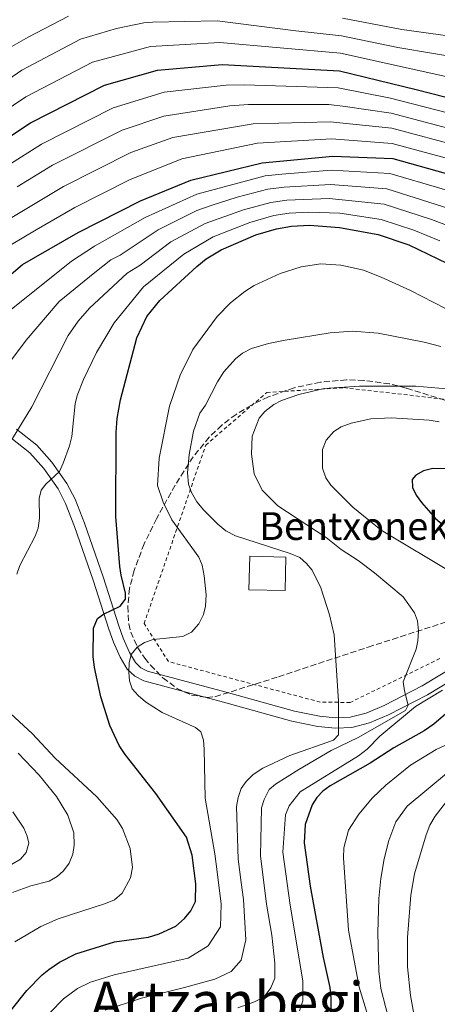
# Model space of a CAD drawing. Units: metres. Extents: x 600018 to 603443, y 4770806 to 4773170.
# Drawn here: x 602856 to 602976, y 4772102 to 4772386 of the extents above; entities that cross this region are included whole.
import ezdxf
from ezdxf.enums import TextEntityAlignment as Align

# ---------------------------------------------------------------- set-up
doc = ezdxf.new("R2010")
doc.units = ezdxf.units.M
doc.header["$MEASUREMENT"] = 0
doc.linetypes.add('DGN Style 2', pattern=[1.739922, 1.043953, -0.695969])
doc.linetypes.add('DGN Style 3', pattern=[2.435891, 1.739922, -0.695969])
for name, color, linetype, lineweight in [('Borda', 1, 'Continuous', 13), ('Curva de nivel directora', 30, 'Continuous', 30), ('Curva de nivel intermedia', 30, 'Continuous', 0), ('Línea de pista pavimentada', 7, 'Continuous', 0), ('pavimentado', 23, 'Continuous', 0), ('Tela metálica o alambrada', 7, 'DGN Style 2', 0), ('Texto de Borda', 7, 'Continuous', 0), ('Texto de rotulación de espacio menor sin especificar', 7, 'Continuous', 0), ('Zona arbolada', 92, 'DGN Style 3', 0)]:
    doc.layers.add(name, color=color, linetype=linetype, lineweight=lineweight)
doc.styles.add('Style-Arial', font='arial.ttf')

msp = doc.modelspace()

# ---------------------------------------------------------------- linework, layer by layer
at = {"layer": 'Borda', "color": 1, "linetype": 'Continuous', "lineweight": 13, "elevation": 410.48, "flags": 128}
msp.add_lwpolyline([(602932.31, 4772230.92), (602932.08, 4772221.23), (602921.66, 4772221.47), (602921.89, 4772231.17), (602932.31, 4772230.92)], close=True, dxfattribs=at)
at = {"layer": 'Borda', "color": 23, "linetype": 'Continuous', "lineweight": 0, "elevation": 410.48, "flags": 128}
msp.add_lwpolyline([(602921.89, 4772231.17), (602921.66, 4772221.47), (602932.08, 4772221.23), (602932.31, 4772230.92), (602921.89, 4772231.17)], dxfattribs=at)
at = {"layer": 'Curva de nivel directora', "color": 30, "linetype": 'Continuous', "lineweight": 30, "flags": 128}
for points, elevation in [([(602845.48, 4772347.32), (602858.68, 4772356.07), (602880.04, 4772366.92), (602895.33, 4772371.27), (602914, 4772372.88), (602947.78, 4772371.03), (602969.87, 4772365.7), (602986.38, 4772361.43)], 350), ([(602838.49, 4772300), (602856.41, 4772315.22), (602872.43, 4772324.43), (602890.45, 4772333.56), (602904.89, 4772339.58), (602925.48, 4772344.56), (602945.82, 4772346.46), (602963.12, 4772345.82), (602978.24, 4772341.53)], 375), ([(602848.94, 4772095.14), (602857.66, 4772105.96), (602862.05, 4772110.46), (602864.02, 4772111.99), (602867.07, 4772114.19), (602871.77, 4772116.51), (602882.93, 4772119.98), (602892.74, 4772121.38), (602895.79, 4772122.34), (602900.61, 4772124.57), (602903.11, 4772126.7), (602904.96, 4772128.96), (602906.24, 4772131.63), (602906.37, 4772136.76), (602905.36, 4772145.01), (602903.66, 4772150.21), (602894.88, 4772162.79), (602886.01, 4772174.03), (602884.3, 4772176.62), (602881.63, 4772182.41), (602879.01, 4772190.61), (602877.17, 4772199.08), (602876.8, 4772202.28), (602876.84, 4772210.45), (602878.06, 4772213.18), (602879.73, 4772214.43), (602884.61, 4772216.78), (602886.12, 4772218.79), (602886.1, 4772220.48), (602884.82, 4772225.67), (602884.51, 4772228.15), (602883.28, 4772242.56), (602883.38, 4772266.78), (602883.69, 4772270.88), (602884.62, 4772276.24), (602889.41, 4772294.09), (602892.25, 4772300.25), (602896.02, 4772304.9), (602906.65, 4772314.67), (602909.38, 4772316.85), (602913.7, 4772319.45), (602923.71, 4772323.75), (602929.64, 4772325.51), (602933.95, 4772326.32), (602939.16, 4772326.53), (602947.79, 4772325.9), (602958.94, 4772323.85), (602967.76, 4772320.86), (602978.9, 4772315.56)], 400), ([(602978.38, 4772256.33), (602974.69, 4772256.4), (602972.02, 4772255.72), (602969.82, 4772254.55), (602968.76, 4772253.31), (602968.8, 4772250.98), (602969.88, 4772248.73), (602971.44, 4772246.6), (602975.45, 4772242.02), (602977.34, 4772240.38)], 425), ([(602982.51, 4772189.24), (602974.92, 4772182.72), (602972.2, 4772180.86), (602963.48, 4772175.93), (602956.66, 4772171.48), (602945.13, 4772164.98), (602943.02, 4772163.44), (602941.29, 4772161.65), (602939.93, 4772159.49), (602937.9, 4772153.81), (602937.6, 4772148.58), (602939.28, 4772136.03), (602943.03, 4772115.53), (602944.97, 4772106.81), (602945.31, 4772103.75), (602945.33, 4772096.54)], 425)]:
    msp.add_lwpolyline(points, dxfattribs=dict(at, elevation=elevation))
at = {"layer": 'Curva de nivel intermedia', "color": 30, "linetype": 'Continuous', "lineweight": 0, "flags": 128}
for points, elevation in [([(602869.66, 4772386.77), (602858.02, 4772380.78), (602852.7, 4772377.68), (602849.52, 4772375.69), (602841.14, 4772369.2), (602836.71, 4772366.01), (602820.8, 4772352.72), (602802.02, 4772336.11), (602799.52, 4772335.34), (602795.49, 4772335.31), (602794.09, 4772336.83), (602793.45, 4772339.58), (602793.39, 4772345.25), (602800.52, 4772378.75), (602801.4, 4772385.01), (602802.73, 4772399.62)], 335), ([(603041.47, 4772386.09), (603030.73, 4772383.88), (603008.38, 4772380.42), (603001.92, 4772379.8), (602989.5, 4772379.68), (602965.74, 4772382.96), (602948.66, 4772386.27)], 335), ([(602985.15, 4772374.33), (602964.61, 4772377.81), (602948.37, 4772381.19), (602935.17, 4772382.56), (602912.5, 4772385.49), (602893.86, 4772385.12), (602891.34, 4772384.9), (602883.5, 4772383.27), (602873.12, 4772380.15), (602856.18, 4772371.23), (602844.02, 4772362.86)], 340), ([(602987.09, 4772367.53), (602948.07, 4772376.11), (602913.25, 4772379.18), (602893.33, 4772378.09), (602876.58, 4772373.53), (602857.41, 4772363.52), (602846.9, 4772356.51)], 345), ([(602985.24, 4772357.32), (602962.51, 4772363.17), (602947.38, 4772366.12), (602920.29, 4772367), (602915.09, 4772366.92), (602897.24, 4772364.93), (602882.58, 4772360.44), (602861.87, 4772349.97), (602852.17, 4772343.77)], 355), ([(602984.09, 4772353.22), (602962.66, 4772358.84), (602949.45, 4772360.81), (602944.7, 4772361.33), (602921.59, 4772361.39), (602916.19, 4772360.97), (602897.19, 4772358.04), (602885.13, 4772353.96), (602865.07, 4772343.87), (602854.9, 4772337.59)], 360), ([(602982.95, 4772349.12), (602962.82, 4772354.5), (602945.07, 4772356.37), (602922.88, 4772355.78), (602899.76, 4772351.88), (602887.67, 4772347.48), (602868.26, 4772337.76), (602857.62, 4772331.41), (602849.91, 4772326.78)], 365), ([(602981.8, 4772345.02), (602962.97, 4772350.16), (602945.45, 4772351.42), (602924.18, 4772350.17), (602902.33, 4772345.73), (602887.22, 4772339.65), (602871.46, 4772331.66), (602860.35, 4772325.23), (602853.23, 4772320.99)], 370), ([(602992.45, 4772332.66), (602962.29, 4772341.43), (602945.49, 4772342.4), (602931.16, 4772341.28), (602926.31, 4772340.75), (602906.65, 4772335.55), (602891.76, 4772328.8), (602877.14, 4772320.52), (602870.51, 4772316.21), (602852.67, 4772301.93)], 380), ([(602989.6, 4772328.07), (602961.45, 4772337.03), (602945.15, 4772338.34), (602931.85, 4772337.54), (602927.14, 4772336.94), (602918.25, 4772334.66), (602910.79, 4772332.28), (602906.68, 4772330.8), (602895.48, 4772325.27), (602884.54, 4772317.97), (602881.86, 4772316.62), (602877.25, 4772312.97), (602866.95, 4772304.62), (602857.45, 4772293.45), (602850.11, 4772283.54)], 385), ([(602998.34, 4772319.14), (602974.27, 4772328.24), (602960.61, 4772332.64), (602944.82, 4772334.28), (602932.55, 4772333.8), (602927.97, 4772333.13), (602920.07, 4772331.02), (602909.02, 4772327.02), (602899.2, 4772321.73), (602890.36, 4772315.08), (602886.58, 4772312.71), (602875.75, 4772302.66), (602872.44, 4772298.89), (602869.6, 4772294.74), (602859.13, 4772274.21), (602853.5, 4772265.1)], 390), ([(602976.72, 4772322.05), (602969.23, 4772325.17), (602959.78, 4772328.25), (602947.89, 4772329.99), (602938.91, 4772330.37), (602933.25, 4772330.06), (602928.81, 4772329.32), (602921.89, 4772327.39), (602911.36, 4772323.23), (602902.93, 4772318.2), (602891.3, 4772308.81), (602882.86, 4772298.43), (602877.78, 4772289.85), (602874.02, 4772282.14), (602872.18, 4772277.47), (602871.63, 4772275.04), (602870.62, 4772265.66), (602870.01, 4772262.96), (602868.13, 4772257.95), (602867.04, 4772255.59), (602863.16, 4772251.95), (602861.78, 4772250.22), (602861.21, 4772247.79), (602861.27, 4772242.15), (602860.92, 4772239.26), (602860.11, 4772236.89), (602855.64, 4772228.49), (602854.83, 4772225.96)], 395), ([(602985.01, 4772299.09), (602968.21, 4772307.7), (602959.8, 4772311.58), (602954.71, 4772313.56), (602950.86, 4772314.51), (602948.14, 4772315.06), (602942.43, 4772315.41), (602936.77, 4772314.58), (602930.68, 4772312.69), (602923.19, 4772309.22), (602920.45, 4772307.5), (602916.34, 4772304.23), (602912.56, 4772300.21), (602905.54, 4772290.76), (602901.86, 4772283.38), (602898.75, 4772274.45), (602895.8, 4772259.43), (602895.33, 4772251.55), (602896.91, 4772246.69), (602899.42, 4772241.66), (602907.27, 4772230.91), (602908.16, 4772228.58), (602908.8, 4772225.52), (602909.32, 4772220), (602909.19, 4772216.76), (602908.62, 4772214.33), (602907.27, 4772211.7), (602905.1, 4772209.25), (602902.58, 4772208.05), (602894.05, 4772207.18), (602891.53, 4772206.24), (602889.42, 4772204.91), (602887.74, 4772202.87), (602887.17, 4772200.44), (602887.04, 4772197.72), (602887.23, 4772195.23), (602888.02, 4772192.94), (602889.73, 4772190.97), (602891.89, 4772189.15), (602896.64, 4772186.13)], 405), ([(602946.09, 4772178.14), (602947.46, 4772179.69), (602947.52, 4772189.39), (602946.21, 4772208.49), (602944.92, 4772214.3), (602942.4, 4772222.02), (602939.87, 4772227.12), (602938.31, 4772229.09), (602936.3, 4772230.75), (602933.53, 4772231.95), (602917.79, 4772237.07), (602915.03, 4772238.48), (602912.67, 4772240.38), (602908.71, 4772244.39), (602906.69, 4772246.82), (602905.13, 4772249.56), (602904.28, 4772251.92), (602903.99, 4772255.22), (602904.41, 4772260.46), (602905.7, 4772267.19), (602907.54, 4772272.42), (602909.14, 4772274.74), (602912.58, 4772281.39), (602914.47, 4772284.27), (602917.84, 4772288.09), (602919.82, 4772289.64), (602922.44, 4772290.99), (602927.27, 4772292.45), (602932.15, 4772293.4), (602945.04, 4772295.51), (602951.51, 4772296.07), (602958.94, 4772295.49), (602972.13, 4772292.86), (602976.95, 4772291.57)], 410), ([(602969.85, 4772204.36), (602970.39, 4772206.8), (602970.56, 4772209.62), (602970.22, 4772212.49), (602969.39, 4772214.84), (602966.15, 4772219.49), (602957.9, 4772226.4), (602953.16, 4772229.92), (602948.22, 4772233.08), (602943.89, 4772236.56), (602929.97, 4772245.71), (602925.49, 4772250.15), (602923.17, 4772254.91), (602922.46, 4772260.53), (602922.65, 4772265.78), (602924.63, 4772270.95), (602926.29, 4772272.86), (602928.89, 4772274.86), (602931.1, 4772276.02), (602936.1, 4772277.81), (602943.39, 4772279.51), (602953.5, 4772280.19), (602969.74, 4772280.17), (602978.62, 4772279.41)], 415), ([(602980.62, 4772226.14), (602959.79, 4772238.63), (602951.58, 4772245.27), (602945.24, 4772251.64), (602943.83, 4772253.77), (602942.88, 4772256.52), (602942.89, 4772261.92), (602943.95, 4772264.64), (602946.13, 4772267.13), (602948.24, 4772268.49), (602951.09, 4772269.5), (602956.84, 4772270.71), (602962.69, 4772271.02), (602973.58, 4772270.4), (602976.46, 4772269.91)], 420), ([(602918.48, 4772101), (602923.26, 4772102.68), (602926.04, 4772104.16), (602927.99, 4772106.76), (602929.18, 4772109.51), (602929.17, 4772113.84), (602928.31, 4772121.97), (602926.69, 4772130.82), (602925, 4772144.84), (602925.3, 4772158.64), (602926.02, 4772161.02), (602927.54, 4772163.87), (602929.36, 4772165.43), (602936.05, 4772169.71), (602945.37, 4772175.12), (602953.12, 4772178.88), (602966.83, 4772186.7), (602967.58, 4772188.24), (602966.46, 4772192.36), (602966.12, 4772194.97), (602969.85, 4772204.36)], 415), ([(602936.28, 4772100.11), (602937.25, 4772103.02), (602937.24, 4772108.79), (602933.51, 4772130.55), (602931.41, 4772145.88), (602932.21, 4772156.62), (602933.25, 4772159.23), (602936.48, 4772163.22), (602953.24, 4772173.58), (602955.75, 4772175.58), (602959.38, 4772179.32), (602969.7, 4772187.84), (602977.48, 4772192.54)], 420), ([(602896.64, 4772186.13), (602906.23, 4772181.8), (602907.82, 4772180.53), (602908.57, 4772178.15), (602908.75, 4772175.55), (602909.07, 4772161.45), (602911.85, 4772145.39), (602912.51, 4772140.15), (602913.71, 4772130.85), (602913.5, 4772124.29), (602909.94, 4772118.81), (602904.12, 4772115.26), (602882.85, 4772110.53), (602876.03, 4772108.41), (602872.26, 4772106.56), (602868.25, 4772103.57), (602864.27, 4772099.53), (602856.61, 4772090.08), (602851.24, 4772080.1)], 405), ([(602853.02, 4772185.77), (602859.22, 4772180.02), (602865.79, 4772172.95), (602877.81, 4772161.84), (602883.56, 4772155.31), (602885.28, 4772152.72), (602887.49, 4772146.93), (602888.16, 4772141.41), (602887.52, 4772138.48), (602885.18, 4772134.02), (602882.91, 4772132.16), (602880.31, 4772131.05), (602866.72, 4772126.61), (602861.69, 4772124.4), (602854.23, 4772120.03)], 395), ([(602880.28, 4772100.32), (602890.72, 4772103.81), (602903.1, 4772106.88), (602911.86, 4772109.21), (602916.58, 4772111.49), (602919.47, 4772114.74), (602920.8, 4772120.61), (602920.11, 4772132.18), (602919.44, 4772137.15), (602918.59, 4772143.8), (602918.11, 4772158.97), (602918.54, 4772161.58), (602919.43, 4772164.19), (602920.85, 4772166.25), (602922.89, 4772168.24), (602925.65, 4772170.09), (602933.42, 4772173.7), (602946.09, 4772178.14)], 410), ([(602980.85, 4772177.83), (602975.66, 4772175.47), (602968.2, 4772170.94), (602961.12, 4772165.14), (602957.28, 4772161.47), (602953.34, 4772156.82), (602950.33, 4772152.19), (602949.01, 4772147.12), (602948.89, 4772144.2), (602950.35, 4772123.37), (602953.43, 4772106.97), (602959.06, 4772088.73)], 430), ([(602855.14, 4772174.38), (602861.26, 4772168.09), (602866.26, 4772161.94), (602869.49, 4772156.51), (602871.18, 4772151.42), (602871.34, 4772147.91), (602870.91, 4772145.32), (602869.88, 4772142.66), (602868.25, 4772140.5), (602866.42, 4772138.8), (602864.14, 4772137.54), (602858.84, 4772136.18), (602853.52, 4772134.27)], 390), ([(602984.82, 4772173.67), (602967.28, 4772159.16), (602964.05, 4772154.59), (602961.97, 4772149.2), (602960.65, 4772143.97), (602959.64, 4772138.29), (602959.09, 4772132.46), (602958.81, 4772122.64), (602959.11, 4772111.53), (602959.69, 4772106.56), (602961.83, 4772098.4)], 435), ([(602983.64, 4772166.9), (602975.33, 4772156.23), (602973.83, 4772153.61), (602972.79, 4772150.84), (602969.39, 4772139.61), (602968.34, 4772133.5), (602967.38, 4772121.24), (602967.39, 4772112.81), (602968.25, 4772104.5), (602969.4, 4772098.2)], 440), ([(602853.66, 4772157.5), (602856.79, 4772152.81), (602857.73, 4772150.49), (602858.21, 4772148.48), (602857.45, 4772145.74), (602855.81, 4772143.88), (602853.22, 4772142.32)], 385)]:
    msp.add_lwpolyline(points, dxfattribs=dict(at, elevation=elevation))
at = {"layer": 'Línea de pista pavimentada', "color": 7, "linetype": 'Continuous', "lineweight": 0}
for points in [[(602988.3, 4772203.87, 420.54), (602971.63, 4772193.82, 416.5), (602960.61, 4772188.11, 413.74), (602955.44, 4772185.95, 412.53), (602950.88, 4772184.79, 411.57), (602946.72, 4772184.56, 410.8), (602942, 4772185.02, 410.13), (602934.78, 4772186.48, 409.36), (602915.13, 4772191.94, 407.58), (602892.44, 4772198.07, 406.31), (602890.5, 4772199.03, 406.12), (602888.96, 4772200.51, 405.8), (602887.24, 4772203.45, 404.87), (602885.45, 4772207.53, 402.75), (602884.19, 4772211.07, 401.45), (602879.62, 4772225.17, 399.13), (602874.24, 4772240.72, 397.48), (602871.57, 4772247.61, 396.63), (602869.23, 4772252.11, 395.84), (602864.92, 4772258.3, 394.26), (602860.55, 4772263.19, 392.46), (602854.68, 4772267.81, 389.98)], [(602989.98, 4772201.38, 420.54), (602973.09, 4772191.2, 416.5), (602961.88, 4772185.4, 413.74), (602956.39, 4772183.09, 412.53), (602951.33, 4772181.81, 411.57), (602946.66, 4772181.55, 410.8), (602941.56, 4772182.05, 410.13), (602934.08, 4772183.57, 409.36), (602914.34, 4772189.05, 407.58), (602891.37, 4772195.25, 406.31), (602888.75, 4772196.55, 406.12), (602886.58, 4772198.64, 405.8), (602884.57, 4772202.08, 404.87), (602882.66, 4772206.42, 402.75), (602881.34, 4772210.1, 401.45), (602876.77, 4772224.22, 399.13), (602871.42, 4772239.68, 397.48), (602868.83, 4772246.37, 396.63), (602866.66, 4772250.56, 395.84), (602862.56, 4772256.43, 394.26), (602858.49, 4772260.99, 392.46), (602853.07, 4772265.25, 389.98)]]:
    msp.add_polyline3d(points, dxfattribs=at)
at = {"layer": 'pavimentado', "color": 23, "linetype": 'Continuous', "lineweight": 0}
for points in [[(602854.68, 4772267.81, 389.98), (602860.55, 4772263.19, 392.46), (602864.92, 4772258.3, 394.26), (602869.23, 4772252.11, 395.84), (602871.57, 4772247.61, 396.63), (602874.24, 4772240.72, 397.48), (602879.62, 4772225.17, 399.13), (602884.19, 4772211.07, 401.45), (602885.45, 4772207.53, 402.75), (602887.24, 4772203.45, 404.87), (602888.96, 4772200.51, 405.8), (602890.5, 4772199.03, 406.12), (602892.44, 4772198.07, 406.31), (602915.13, 4772191.94, 407.58), (602934.78, 4772186.48, 409.36), (602942, 4772185.02, 410.13), (602946.72, 4772184.56, 410.8), (602950.88, 4772184.79, 411.57), (602955.44, 4772185.95, 412.53), (602960.61, 4772188.11, 413.74), (602971.63, 4772193.82, 416.5), (602988.3, 4772203.87, 420.54)], [(602989.98, 4772201.38, 420.54), (602973.09, 4772191.2, 416.5), (602961.88, 4772185.4, 413.74), (602956.39, 4772183.09, 412.53), (602951.33, 4772181.81, 411.57), (602946.66, 4772181.55, 410.8), (602941.56, 4772182.05, 410.13), (602934.08, 4772183.57, 409.36), (602914.34, 4772189.05, 407.58), (602891.37, 4772195.25, 406.31), (602888.75, 4772196.55, 406.12), (602886.58, 4772198.64, 405.8), (602884.57, 4772202.08, 404.87), (602882.66, 4772206.42, 402.75), (602881.34, 4772210.1, 401.45), (602876.77, 4772224.22, 399.13), (602871.42, 4772239.68, 397.48), (602868.83, 4772246.37, 396.63), (602866.66, 4772250.56, 395.84), (602862.56, 4772256.43, 394.26), (602858.49, 4772260.99, 392.46), (602853.07, 4772265.25, 389.98)]]:
    msp.add_polyline3d(points, dxfattribs=at)
at = {"layer": 'Tela metálica o alambrada', "color": 7, "linetype": 'DGN Style 2', "lineweight": 0}
msp.add_polyline3d([(602976.71, 4772201.65, 417.75), (602950.85, 4772189.01, 411.39), (602942.24, 4772189.1, 410.45), (602898.51, 4772200.77, 406.34), (602891.47, 4772211.72, 405.03), (602909.22, 4772263.19, 414.94), (602926.82, 4772278.36, 418.87), (602949.07, 4772279.74, 422.43), (602978.68, 4772276.33, 424.48)], dxfattribs=at)
at = {"layer": 'Zona arbolada', "color": 92, "linetype": 'DGN Style 3', "lineweight": 0}
msp.add_polyline3d([(602980.42, 4772275.44, 429.01), (602966.96, 4772279.63, 428.71), (602962.18, 4772280.83, 428.56), (602954.83, 4772281.84, 428.2), (602949.83, 4772281.97, 427.89), (602942.28, 4772281.34, 427.31), (602934.73, 4772279.7, 426.62), (602927.28, 4772277.05, 425.82), (602922.41, 4772274.7, 425.24), (602917.95, 4772272.05, 424.64), (602913.83, 4772268.91, 423.84), (602910.23, 4772265.48, 422.9), (602905.62, 4772259.84, 421.32), (602900.42, 4772251.65, 419.16), (602895.03, 4772241.97, 417.05), (602891.47, 4772234.73, 415.84), (602888.57, 4772227.04, 414.82), (602887.28, 4772221.83, 414.28), (602886.73, 4772216.67, 413.89), (602887.07, 4772211.68, 413.67), (602887.63, 4772209.28, 413.63), (602889.65, 4772204.72, 413.71), (602891.68, 4772201.8, 414.06), (602893.31, 4772199.77, 414.73), (602896.89, 4772196.08, 416.85), (602900.84, 4772193.11, 419.57), (602905.09, 4772191.14, 422.36), (602909.58, 4772190.43, 424.68), (602911.89, 4772190.64, 425.49), (602930.15, 4772196.41, 428.61), (602956.03, 4772204.95, 432.39), (602999.65, 4772219.03, 437.02)], dxfattribs=at)
msp.add_polyline3d([(602980.42, 4772275.44, 429.01), (602966.96, 4772279.63, 428.71), (602962.18, 4772280.83, 428.56), (602954.83, 4772281.84, 428.2), (602949.83, 4772281.97, 427.89), (602942.28, 4772281.34, 427.31), (602934.73, 4772279.7, 426.62), (602927.28, 4772277.05, 425.82), (602922.41, 4772274.7, 425.24), (602917.95, 4772272.05, 424.64), (602913.83, 4772268.91, 423.84), (602910.23, 4772265.48, 422.9), (602905.62, 4772259.84, 421.32), (602900.42, 4772251.65, 419.16), (602895.03, 4772241.97, 417.05), (602891.47, 4772234.73, 415.84), (602888.57, 4772227.04, 414.82), (602887.28, 4772221.83, 414.28), (602886.73, 4772216.67, 413.89), (602887.07, 4772211.68, 413.67), (602887.63, 4772209.28, 413.63), (602889.65, 4772204.72, 413.71), (602891.68, 4772201.8, 414.06), (602893.31, 4772199.77, 414.73), (602896.89, 4772196.08, 416.85), (602900.84, 4772193.11, 419.57), (602905.09, 4772191.14, 422.36), (602909.58, 4772190.43, 424.68), (602911.89, 4772190.64, 425.49), (602930.15, 4772196.41, 428.61), (602956.03, 4772204.95, 432.39), (602999.65, 4772219.03, 437.02)], dxfattribs=at)

# ---------------------------------------------------------------- texts
at = {"layer": 'Texto de Borda', "color": 7, "linetype": 'Continuous', "lineweight": 0, "style": 'Style-Arial'}
msp.add_text('Bentxoneko Borda', height=8, dxfattribs=at).set_placement((602924.61, 4772235.85, 410.4))
at = {"layer": 'Texto de rotulación de espacio menor sin especificar', "color": 7, "linetype": 'Continuous', "lineweight": 0, "style": 'Style-Arial'}
msp.add_text('Artzanbegi', height=11.5, dxfattribs=at).set_placement((602915.34, 4772102.74, 411.61), align=Align.MIDDLE_CENTER)

doc.saveas('drawing.dxf')
